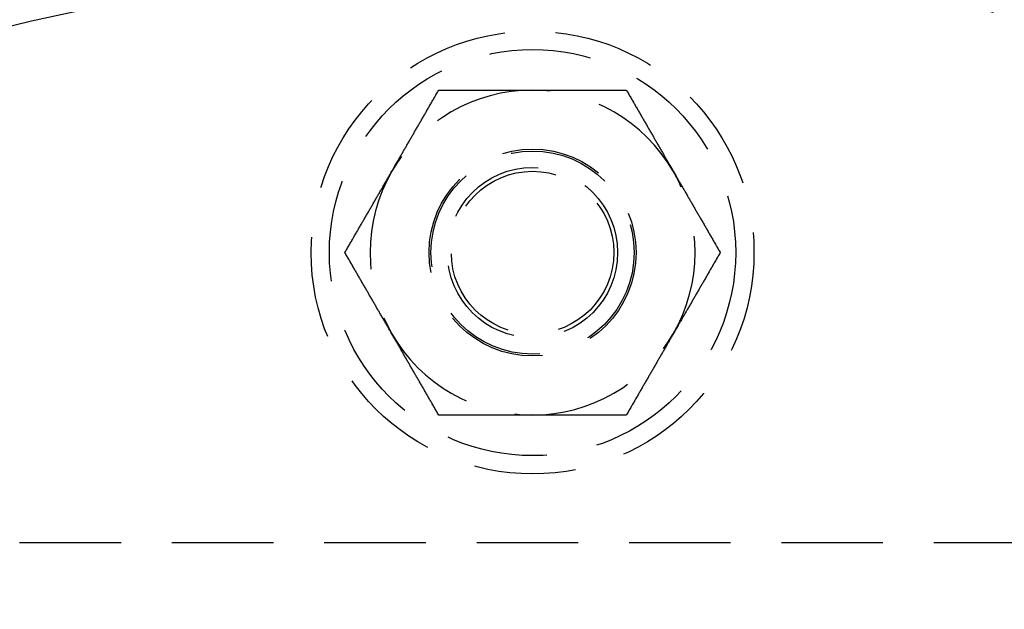
# Model space of a CAD drawing. Extents: x -5 to 1085, y -435 to 117.
# Drawn here: x 110 to 158, y -223 to -194 of the extents above; entities that cross this region are included whole.
import ezdxf

# ---------------------------------------------------------------- set-up
doc = ezdxf.new("R2010")
doc.units = 0
doc.header["$LTSCALE"] = 20
doc.linetypes.add('VERDECKT', pattern=[0.375, 0.25, -0.125])
doc.layers.get('0').update_dxf_attribs({"linetype": 'CONTINUOUS'})
doc.layers.add('STEMPEL', color=3, linetype='CONTINUOUS')

# ---------------------------------------------------------------- blocks, each defined once
blk = doc.blocks.new('A$C3D32FD95')
at = {"color": 1, "linetype": 'VERDECKT'}
blk.add_line((249.75, 80.7), (86.25, 80.7), dxfattribs=at)
at = {"color": 1}
for points in [[(128.072, 99, 0), (128.095, 99.0405, 0), (128.119, 99.0811, 0), (128.142, 99.1216, 0), (128.165, 99.162, 0), (128.189, 99.2025, 0), (128.212, 99.2429, 0), (128.235, 99.2833, 0), (128.259, 99.3237, 0), (128.282, 99.364, 0), (128.305, 99.4044, 0), (128.329, 99.4447, 0), (128.352, 99.4851, 0), (128.375, 99.5254, 0), (128.398, 99.5657, 0), (128.422, 99.606, 0), (128.445, 99.6463, 0), (128.468, 99.6866, 0), (128.492, 99.727, 0), (128.515, 99.7673, 0), (128.538, 99.8076, 0), (128.561, 99.8479, 0), (128.585, 99.8883, 0), (128.608, 99.9286, 0), (128.631, 99.969, 0), (128.655, 100.009, 0), (128.678, 100.05, 0), (128.701, 100.09, 0), (128.725, 100.131, 0), (128.748, 100.171, 0), (128.771, 100.212, 0), (128.795, 100.252, 0), (128.818, 100.293, 0), (128.842, 100.333, 0), (128.865, 100.374, 0), (128.889, 100.415, 0), (128.912, 100.455, 0), (128.936, 100.496, 0), (128.959, 100.537, 0), (128.983, 100.578, 0), (129.006, 100.619, 0), (129.03, 100.66, 0), (129.054, 100.701, 0), (129.077, 100.742, 0), (129.101, 100.783, 0), (129.125, 100.824, 0), (129.149, 100.865, 0), (129.172, 100.906, 0), (129.196, 100.948, 0), (129.22, 100.989, 0), (129.244, 101.03, 0), (129.268, 101.072, 0), (129.292, 101.113, 0), (129.316, 101.155, 0), (129.34, 101.197, 0), (129.364, 101.239, 0), (129.389, 101.281, 0), (129.413, 101.323, 0), (129.437, 101.365, 0), (129.461, 101.407, 0), (129.486, 101.449, 0), (129.51, 101.491, 0), (129.535, 101.534, 0), (129.559, 101.576, 0), (129.584, 101.619, 0), (129.608, 101.662, 0), (129.633, 101.704, 0), (129.658, 101.747, 0), (129.683, 101.79, 0), (129.708, 101.833, 0), (129.733, 101.877, 0), (129.758, 101.92, 0), (129.783, 101.963, 0), (129.808, 102.007, 0), (129.833, 102.051, 0), (129.858, 102.095, 0), (129.884, 102.138, 0), (129.909, 102.183, 0), (129.935, 102.227, 0), (129.96, 102.271, 0), (129.986, 102.316, 0), (130.012, 102.36, 0), (130.038, 102.405, 0), (130.063, 102.45, 0), (130.089, 102.495, 0), (130.116, 102.54, 0), (130.142, 102.585, 0), (130.168, 102.631, 0), (130.194, 102.676, 0), (130.221, 102.722, 0), (130.247, 102.768, 0), (130.274, 102.814, 0), (130.301, 102.86, 0), (130.327, 102.907, 0), (130.354, 102.953, 0), (130.381, 103, 0)], [(130.381, 103, 0), (130.435, 103, 0), (130.489, 103, 0), (130.543, 103, 0), (130.596, 103, 0), (130.649, 103, 0), (130.702, 103, 0), (130.755, 103, 0), (130.808, 103, 0), (130.86, 103, 0), (130.913, 103, 0), (130.965, 103, 0), (131.017, 103, 0), (131.068, 103, 0), (131.12, 103, 0), (131.172, 103, 0), (131.223, 103, 0), (131.274, 103, 0), (131.325, 103, 0), (131.376, 103, 0), (131.427, 103, 0), (131.477, 103, 0), (131.528, 103, 0), (131.578, 103, 0), (131.628, 103, 0), (131.678, 103, 0), (131.728, 103, 0), (131.778, 103, 0), (131.828, 103, 0), (131.877, 103, 0), (131.927, 103, 0), (131.976, 103, 0), (132.025, 103, 0), (132.074, 103, 0), (132.123, 103, 0), (132.172, 103, 0), (132.221, 103, 0), (132.27, 103, 0), (132.318, 103, 0), (132.367, 103, 0), (132.415, 103, 0), (132.463, 103, 0), (132.511, 103, 0), (132.56, 103, 0), (132.608, 103, 0), (132.656, 103, 0), (132.703, 103, 0), (132.751, 103, 0), (132.799, 103, 0), (132.847, 103, 0), (132.894, 103, 0), (132.942, 103, 0), (132.989, 103, 0), (133.036, 103, 0), (133.084, 103, 0), (133.131, 103, 0), (133.178, 103, 0), (133.225, 103, 0), (133.272, 103, 0), (133.319, 103, 0), (133.366, 103, 0), (133.413, 103, 0), (133.46, 103, 0), (133.507, 103, 0), (133.554, 103, 0), (133.601, 103, 0), (133.648, 103, 0), (133.694, 103, 0), (133.741, 103, 0), (133.788, 103, 0), (133.834, 103, 0), (133.881, 103, 0), (133.928, 103, 0), (133.974, 103, 0), (134.021, 103, 0), (134.067, 103, 0), (134.114, 103, 0), (134.161, 103, 0), (134.207, 103, 0), (134.254, 103, 0), (134.3, 103, 0), (134.347, 103, 0), (134.393, 103, 0), (134.44, 103, 0), (134.486, 103, 0), (134.533, 103, 0), (134.58, 103, 0), (134.626, 103, 0), (134.673, 103, 0), (134.72, 103, 0), (134.766, 103, 0), (134.813, 103, 0), (134.86, 103, 0), (134.906, 103, 0), (134.953, 103, 0), (135, 103, 0)], [(135, 103, 0), (135.047, 103, 0), (135.094, 103, 0), (135.14, 103, 0), (135.187, 103, 0), (135.234, 103, 0), (135.28, 103, 0), (135.327, 103, 0), (135.374, 103, 0), (135.42, 103, 0), (135.467, 103, 0), (135.514, 103, 0), (135.56, 103, 0), (135.607, 103, 0), (135.653, 103, 0), (135.7, 103, 0), (135.746, 103, 0), (135.793, 103, 0), (135.839, 103, 0), (135.886, 103, 0), (135.933, 103, 0), (135.979, 103, 0), (136.026, 103, 0), (136.072, 103, 0), (136.119, 103, 0), (136.166, 103, 0), (136.212, 103, 0), (136.259, 103, 0), (136.306, 103, 0), (136.352, 103, 0), (136.399, 103, 0), (136.446, 103, 0), (136.493, 103, 0), (136.54, 103, 0), (136.587, 103, 0), (136.634, 103, 0), (136.681, 103, 0), (136.728, 103, 0), (136.775, 103, 0), (136.822, 103, 0), (136.869, 103, 0), (136.916, 103, 0), (136.964, 103, 0), (137.011, 103, 0), (137.058, 103, 0), (137.106, 103, 0), (137.153, 103, 0), (137.201, 103, 0), (137.249, 103, 0), (137.297, 103, 0), (137.344, 103, 0), (137.392, 103, 0), (137.44, 103, 0), (137.489, 103, 0), (137.537, 103, 0), (137.585, 103, 0), (137.633, 103, 0), (137.682, 103, 0), (137.73, 103, 0), (137.779, 103, 0), (137.828, 103, 0), (137.877, 103, 0), (137.926, 103, 0), (137.975, 103, 0), (138.024, 103, 0), (138.073, 103, 0), (138.123, 103, 0), (138.172, 103, 0), (138.222, 103, 0), (138.272, 103, 0), (138.322, 103, 0), (138.372, 103, 0), (138.422, 103, 0), (138.472, 103, 0), (138.523, 103, 0), (138.573, 103, 0), (138.624, 103, 0), (138.675, 103, 0), (138.726, 103, 0), (138.777, 103, 0), (138.828, 103, 0), (138.88, 103, 0), (138.932, 103, 0), (138.983, 103, 0), (139.035, 103, 0), (139.087, 103, 0), (139.14, 103, 0), (139.192, 103, 0), (139.245, 103, 0), (139.298, 103, 0), (139.351, 103, 0), (139.404, 103, 0), (139.457, 103, 0), (139.511, 103, 0), (139.565, 103, 0), (139.619, 103, 0)], [(139.619, 103, 0), (139.646, 102.953, 0), (139.673, 102.907, 0), (139.699, 102.86, 0), (139.726, 102.814, 0), (139.753, 102.768, 0), (139.779, 102.722, 0), (139.806, 102.676, 0), (139.832, 102.631, 0), (139.858, 102.585, 0), (139.884, 102.54, 0), (139.911, 102.495, 0), (139.937, 102.45, 0), (139.962, 102.405, 0), (139.988, 102.36, 0), (140.014, 102.316, 0), (140.04, 102.271, 0), (140.065, 102.227, 0), (140.091, 102.183, 0), (140.116, 102.138, 0), (140.142, 102.095, 0), (140.167, 102.051, 0), (140.192, 102.007, 0), (140.217, 101.963, 0), (140.242, 101.92, 0), (140.267, 101.877, 0), (140.292, 101.833, 0), (140.317, 101.79, 0), (140.342, 101.747, 0), (140.367, 101.704, 0), (140.392, 101.662, 0), (140.416, 101.619, 0), (140.441, 101.576, 0), (140.465, 101.534, 0), (140.49, 101.491, 0), (140.514, 101.449, 0), (140.539, 101.407, 0), (140.563, 101.365, 0), (140.587, 101.323, 0), (140.611, 101.281, 0), (140.636, 101.239, 0), (140.66, 101.197, 0), (140.684, 101.155, 0), (140.708, 101.113, 0), (140.732, 101.072, 0), (140.756, 101.03, 0), (140.78, 100.989, 0), (140.804, 100.948, 0), (140.828, 100.906, 0), (140.851, 100.865, 0), (140.875, 100.824, 0), (140.899, 100.783, 0), (140.923, 100.742, 0), (140.946, 100.701, 0), (140.97, 100.66, 0), (140.994, 100.619, 0), (141.017, 100.578, 0), (141.041, 100.537, 0), (141.064, 100.496, 0), (141.088, 100.455, 0), (141.111, 100.415, 0), (141.135, 100.374, 0), (141.158, 100.333, 0), (141.182, 100.293, 0), (141.205, 100.252, 0), (141.229, 100.212, 0), (141.252, 100.171, 0), (141.275, 100.131, 0), (141.299, 100.09, 0), (141.322, 100.05, 0), (141.345, 100.009, 0), (141.369, 99.969, 0), (141.392, 99.9286, 0), (141.415, 99.8883, 0), (141.439, 99.8479, 0), (141.462, 99.8076, 0), (141.485, 99.7673, 0), (141.508, 99.727, 0), (141.532, 99.6866, 0), (141.555, 99.6463, 0), (141.578, 99.606, 0), (141.602, 99.5657, 0), (141.625, 99.5254, 0), (141.648, 99.4851, 0), (141.671, 99.4447, 0), (141.695, 99.4044, 0), (141.718, 99.364, 0), (141.741, 99.3237, 0), (141.765, 99.2833, 0), (141.788, 99.2429, 0), (141.811, 99.2025, 0), (141.835, 99.162, 0), (141.858, 99.1216, 0), (141.881, 99.0811, 0), (141.905, 99.0405, 0), (141.928, 99, 0)], [(125.762, 95, 0), (125.789, 95.0468, 0), (125.816, 95.0933, 0), (125.843, 95.1398, 0), (125.87, 95.186, 0), (125.896, 95.2321, 0), (125.923, 95.278, 0), (125.949, 95.3238, 0), (125.976, 95.3694, 0), (126.002, 95.4148, 0), (126.028, 95.4601, 0), (126.054, 95.5053, 0), (126.08, 95.5503, 0), (126.106, 95.5952, 0), (126.132, 95.6399, 0), (126.158, 95.6845, 0), (126.183, 95.7289, 0), (126.209, 95.7733, 0), (126.234, 95.8175, 0), (126.26, 95.8615, 0), (126.285, 95.9055, 0), (126.31, 95.9493, 0), (126.336, 95.993, 0), (126.361, 96.0365, 0), (126.386, 96.08, 0), (126.411, 96.1233, 0), (126.436, 96.1666, 0), (126.461, 96.2097, 0), (126.486, 96.2527, 0), (126.51, 96.2956, 0), (126.535, 96.3384, 0), (126.56, 96.3811, 0), (126.584, 96.4237, 0), (126.609, 96.4662, 0), (126.633, 96.5087, 0), (126.658, 96.551, 0), (126.682, 96.5932, 0), (126.707, 96.6354, 0), (126.731, 96.6774, 0), (126.755, 96.7194, 0), (126.779, 96.7613, 0), (126.803, 96.8031, 0), (126.828, 96.8448, 0), (126.852, 96.8865, 0), (126.876, 96.9281, 0), (126.9, 96.9696, 0), (126.923, 97.0111, 0), (126.947, 97.0525, 0), (126.971, 97.0938, 0), (126.995, 97.135, 0), (127.019, 97.1762, 0), (127.043, 97.2174, 0), (127.066, 97.2585, 0), (127.09, 97.2995, 0), (127.114, 97.3405, 0), (127.137, 97.3814, 0), (127.161, 97.4223, 0), (127.184, 97.4631, 0), (127.208, 97.5039, 0), (127.232, 97.5446, 0), (127.255, 97.5853, 0), (127.279, 97.626, 0), (127.302, 97.6666, 0), (127.325, 97.7072, 0), (127.349, 97.7478, 0), (127.372, 97.7883, 0), (127.396, 97.8288, 0), (127.419, 97.8693, 0), (127.442, 97.9098, 0), (127.466, 97.9502, 0), (127.489, 97.9906, 0), (127.512, 98.031, 0), (127.536, 98.0714, 0), (127.559, 98.1117, 0), (127.582, 98.1521, 0), (127.606, 98.1924, 0), (127.629, 98.2327, 0), (127.652, 98.273, 0), (127.675, 98.3134, 0), (127.699, 98.3537, 0), (127.722, 98.394, 0), (127.745, 98.4343, 0), (127.768, 98.4746, 0), (127.792, 98.5149, 0), (127.815, 98.5553, 0), (127.838, 98.5956, 0), (127.862, 98.636, 0), (127.885, 98.6763, 0), (127.908, 98.7167, 0), (127.932, 98.7571, 0), (127.955, 98.7975, 0), (127.978, 98.838, 0), (128.002, 98.8784, 0), (128.025, 98.9189, 0), (128.048, 98.9595, 0), (128.072, 99, 0)], [(141.928, 99, 0), (141.952, 98.9595, 0), (141.975, 98.9189, 0), (141.998, 98.8784, 0), (142.022, 98.838, 0), (142.045, 98.7975, 0), (142.068, 98.7571, 0), (142.092, 98.7167, 0), (142.115, 98.6763, 0), (142.138, 98.636, 0), (142.162, 98.5956, 0), (142.185, 98.5553, 0), (142.208, 98.5149, 0), (142.232, 98.4746, 0), (142.255, 98.4343, 0), (142.278, 98.394, 0), (142.301, 98.3537, 0), (142.325, 98.3134, 0), (142.348, 98.273, 0), (142.371, 98.2327, 0), (142.394, 98.1924, 0), (142.418, 98.1521, 0), (142.441, 98.1117, 0), (142.464, 98.0714, 0), (142.488, 98.031, 0), (142.511, 97.9906, 0), (142.534, 97.9502, 0), (142.558, 97.9098, 0), (142.581, 97.8693, 0), (142.604, 97.8288, 0), (142.628, 97.7883, 0), (142.651, 97.7478, 0), (142.675, 97.7072, 0), (142.698, 97.6666, 0), (142.721, 97.626, 0), (142.745, 97.5853, 0), (142.768, 97.5446, 0), (142.792, 97.5039, 0), (142.816, 97.4631, 0), (142.839, 97.4223, 0), (142.863, 97.3814, 0), (142.886, 97.3405, 0), (142.91, 97.2995, 0), (142.934, 97.2585, 0), (142.957, 97.2174, 0), (142.981, 97.1762, 0), (143.005, 97.135, 0), (143.029, 97.0938, 0), (143.053, 97.0525, 0), (143.077, 97.0111, 0), (143.1, 96.9696, 0), (143.124, 96.9281, 0), (143.148, 96.8865, 0), (143.172, 96.8448, 0), (143.197, 96.8031, 0), (143.221, 96.7613, 0), (143.245, 96.7194, 0), (143.269, 96.6774, 0), (143.293, 96.6354, 0), (143.318, 96.5932, 0), (143.342, 96.551, 0), (143.367, 96.5087, 0), (143.391, 96.4662, 0), (143.416, 96.4237, 0), (143.44, 96.3811, 0), (143.465, 96.3384, 0), (143.49, 96.2956, 0), (143.514, 96.2527, 0), (143.539, 96.2097, 0), (143.564, 96.1666, 0), (143.589, 96.1233, 0), (143.614, 96.08, 0), (143.639, 96.0365, 0), (143.664, 95.993, 0), (143.69, 95.9493, 0), (143.715, 95.9055, 0), (143.74, 95.8615, 0), (143.766, 95.8175, 0), (143.791, 95.7733, 0), (143.817, 95.7289, 0), (143.842, 95.6845, 0), (143.868, 95.6399, 0), (143.894, 95.5952, 0), (143.92, 95.5503, 0), (143.946, 95.5053, 0), (143.972, 95.4601, 0), (143.998, 95.4148, 0), (144.024, 95.3694, 0), (144.051, 95.3238, 0), (144.077, 95.278, 0), (144.104, 95.2321, 0), (144.13, 95.186, 0), (144.157, 95.1398, 0), (144.184, 95.0933, 0), (144.211, 95.0468, 0), (144.238, 95, 0)], [(128.072, 91, 0), (128.048, 91.0405, 0), (128.025, 91.0811, 0), (128.002, 91.1216, 0), (127.978, 91.162, 0), (127.955, 91.2025, 0), (127.932, 91.2429, 0), (127.908, 91.2833, 0), (127.885, 91.3237, 0), (127.862, 91.364, 0), (127.838, 91.4044, 0), (127.815, 91.4447, 0), (127.792, 91.4851, 0), (127.768, 91.5254, 0), (127.745, 91.5657, 0), (127.722, 91.606, 0), (127.699, 91.6463, 0), (127.675, 91.6866, 0), (127.652, 91.727, 0), (127.629, 91.7673, 0), (127.606, 91.8076, 0), (127.582, 91.8479, 0), (127.559, 91.8883, 0), (127.536, 91.9286, 0), (127.512, 91.969, 0), (127.489, 92.0094, 0), (127.466, 92.0498, 0), (127.442, 92.0902, 0), (127.419, 92.1307, 0), (127.396, 92.1712, 0), (127.372, 92.2117, 0), (127.349, 92.2522, 0), (127.325, 92.2928, 0), (127.302, 92.3334, 0), (127.279, 92.374, 0), (127.255, 92.4147, 0), (127.232, 92.4554, 0), (127.208, 92.4961, 0), (127.184, 92.5369, 0), (127.161, 92.5777, 0), (127.137, 92.6186, 0), (127.114, 92.6595, 0), (127.09, 92.7005, 0), (127.066, 92.7415, 0), (127.043, 92.7826, 0), (127.019, 92.8238, 0), (126.995, 92.865, 0), (126.971, 92.9062, 0), (126.947, 92.9475, 0), (126.923, 92.9889, 0), (126.9, 93.0304, 0), (126.876, 93.0719, 0), (126.852, 93.1135, 0), (126.828, 93.1552, 0), (126.803, 93.1969, 0), (126.779, 93.2387, 0), (126.755, 93.2806, 0), (126.731, 93.3226, 0), (126.707, 93.3646, 0), (126.682, 93.4068, 0), (126.658, 93.449, 0), (126.633, 93.4913, 0), (126.609, 93.5338, 0), (126.584, 93.5763, 0), (126.56, 93.6189, 0), (126.535, 93.6616, 0), (126.51, 93.7044, 0), (126.486, 93.7473, 0), (126.461, 93.7903, 0), (126.436, 93.8334, 0), (126.411, 93.8767, 0), (126.386, 93.92, 0), (126.361, 93.9635, 0), (126.336, 94.007, 0), (126.31, 94.0507, 0), (126.285, 94.0945, 0), (126.26, 94.1385, 0), (126.234, 94.1825, 0), (126.209, 94.2267, 0), (126.183, 94.2711, 0), (126.158, 94.3155, 0), (126.132, 94.3601, 0), (126.106, 94.4048, 0), (126.08, 94.4497, 0), (126.054, 94.4947, 0), (126.028, 94.5399, 0), (126.002, 94.5852, 0), (125.976, 94.6306, 0), (125.949, 94.6762, 0), (125.923, 94.722, 0), (125.896, 94.7679, 0), (125.87, 94.814, 0), (125.843, 94.8602, 0), (125.816, 94.9067, 0), (125.789, 94.9532, 0), (125.762, 95, 0)], [(144.238, 95, 0), (144.211, 94.9532, 0), (144.184, 94.9067, 0), (144.157, 94.8602, 0), (144.13, 94.814, 0), (144.104, 94.7679, 0), (144.077, 94.722, 0), (144.051, 94.6762, 0), (144.024, 94.6306, 0), (143.998, 94.5852, 0), (143.972, 94.5399, 0), (143.946, 94.4947, 0), (143.92, 94.4497, 0), (143.894, 94.4048, 0), (143.868, 94.3601, 0), (143.842, 94.3155, 0), (143.817, 94.2711, 0), (143.791, 94.2267, 0), (143.766, 94.1825, 0), (143.74, 94.1385, 0), (143.715, 94.0945, 0), (143.69, 94.0507, 0), (143.664, 94.007, 0), (143.639, 93.9635, 0), (143.614, 93.92, 0), (143.589, 93.8767, 0), (143.564, 93.8334, 0), (143.539, 93.7903, 0), (143.514, 93.7473, 0), (143.49, 93.7044, 0), (143.465, 93.6616, 0), (143.44, 93.6189, 0), (143.416, 93.5763, 0), (143.391, 93.5338, 0), (143.367, 93.4913, 0), (143.342, 93.449, 0), (143.318, 93.4068, 0), (143.293, 93.3646, 0), (143.269, 93.3226, 0), (143.245, 93.2806, 0), (143.221, 93.2387, 0), (143.197, 93.1969, 0), (143.172, 93.1552, 0), (143.148, 93.1135, 0), (143.124, 93.0719, 0), (143.1, 93.0304, 0), (143.077, 92.9889, 0), (143.053, 92.9475, 0), (143.029, 92.9062, 0), (143.005, 92.865, 0), (142.981, 92.8238, 0), (142.957, 92.7826, 0), (142.934, 92.7415, 0), (142.91, 92.7005, 0), (142.886, 92.6595, 0), (142.863, 92.6186, 0), (142.839, 92.5777, 0), (142.816, 92.5369, 0), (142.792, 92.4961, 0), (142.768, 92.4554, 0), (142.745, 92.4147, 0), (142.721, 92.374, 0), (142.698, 92.3334, 0), (142.675, 92.2928, 0), (142.651, 92.2522, 0), (142.628, 92.2117, 0), (142.604, 92.1712, 0), (142.581, 92.1307, 0), (142.558, 92.0902, 0), (142.534, 92.0498, 0), (142.511, 92.0094, 0), (142.488, 91.969, 0), (142.464, 91.9286, 0), (142.441, 91.8883, 0), (142.418, 91.8479, 0), (142.394, 91.8076, 0), (142.371, 91.7673, 0), (142.348, 91.727, 0), (142.325, 91.6866, 0), (142.301, 91.6463, 0), (142.278, 91.606, 0), (142.255, 91.5657, 0), (142.232, 91.5254, 0), (142.208, 91.4851, 0), (142.185, 91.4447, 0), (142.162, 91.4044, 0), (142.138, 91.364, 0), (142.115, 91.3237, 0), (142.092, 91.2833, 0), (142.068, 91.2429, 0), (142.045, 91.2025, 0), (142.022, 91.162, 0), (141.998, 91.1216, 0), (141.975, 91.0811, 0), (141.952, 91.0405, 0), (141.928, 91, 0)], [(130.381, 87, 0), (130.354, 87.0468, 0), (130.327, 87.0933, 0), (130.301, 87.1398, 0), (130.274, 87.186, 0), (130.247, 87.2321, 0), (130.221, 87.278, 0), (130.194, 87.3238, 0), (130.168, 87.3694, 0), (130.142, 87.4148, 0), (130.116, 87.4601, 0), (130.089, 87.5053, 0), (130.063, 87.5503, 0), (130.038, 87.5952, 0), (130.012, 87.6399, 0), (129.986, 87.6845, 0), (129.96, 87.7289, 0), (129.935, 87.7733, 0), (129.909, 87.8175, 0), (129.884, 87.8615, 0), (129.858, 87.9055, 0), (129.833, 87.9493, 0), (129.808, 87.993, 0), (129.783, 88.0365, 0), (129.758, 88.08, 0), (129.733, 88.1233, 0), (129.708, 88.1666, 0), (129.683, 88.2097, 0), (129.658, 88.2527, 0), (129.633, 88.2956, 0), (129.608, 88.3384, 0), (129.584, 88.3811, 0), (129.559, 88.4237, 0), (129.535, 88.4662, 0), (129.51, 88.5087, 0), (129.486, 88.551, 0), (129.461, 88.5932, 0), (129.437, 88.6354, 0), (129.413, 88.6774, 0), (129.389, 88.7194, 0), (129.364, 88.7613, 0), (129.34, 88.8031, 0), (129.316, 88.8448, 0), (129.292, 88.8865, 0), (129.268, 88.9281, 0), (129.244, 88.9696, 0), (129.22, 89.0111, 0), (129.196, 89.0525, 0), (129.172, 89.0938, 0), (129.149, 89.135, 0), (129.125, 89.1762, 0), (129.101, 89.2174, 0), (129.077, 89.2585, 0), (129.054, 89.2995, 0), (129.03, 89.3405, 0), (129.006, 89.3814, 0), (128.983, 89.4223, 0), (128.959, 89.4631, 0), (128.936, 89.5039, 0), (128.912, 89.5446, 0), (128.889, 89.5853, 0), (128.865, 89.626, 0), (128.842, 89.6666, 0), (128.818, 89.7072, 0), (128.795, 89.7478, 0), (128.771, 89.7883, 0), (128.748, 89.8288, 0), (128.725, 89.8693, 0), (128.701, 89.9098, 0), (128.678, 89.9502, 0), (128.655, 89.9906, 0), (128.631, 90.031, 0), (128.608, 90.0714, 0), (128.585, 90.1117, 0), (128.561, 90.1521, 0), (128.538, 90.1924, 0), (128.515, 90.2327, 0), (128.492, 90.273, 0), (128.468, 90.3134, 0), (128.445, 90.3537, 0), (128.422, 90.394, 0), (128.398, 90.4343, 0), (128.375, 90.4746, 0), (128.352, 90.5149, 0), (128.329, 90.5553, 0), (128.305, 90.5956, 0), (128.282, 90.636, 0), (128.259, 90.6763, 0), (128.235, 90.7167, 0), (128.212, 90.7571, 0), (128.189, 90.7975, 0), (128.165, 90.838, 0), (128.142, 90.8784, 0), (128.119, 90.9189, 0), (128.095, 90.9595, 0), (128.072, 91, 0)], [(141.928, 91, 0), (141.905, 90.9595, 0), (141.881, 90.9189, 0), (141.858, 90.8784, 0), (141.835, 90.838, 0), (141.811, 90.7975, 0), (141.788, 90.7571, 0), (141.765, 90.7167, 0), (141.741, 90.6763, 0), (141.718, 90.636, 0), (141.695, 90.5956, 0), (141.671, 90.5553, 0), (141.648, 90.5149, 0), (141.625, 90.4746, 0), (141.602, 90.4343, 0), (141.578, 90.394, 0), (141.555, 90.3537, 0), (141.532, 90.3134, 0), (141.508, 90.273, 0), (141.485, 90.2327, 0), (141.462, 90.1924, 0), (141.439, 90.1521, 0), (141.415, 90.1117, 0), (141.392, 90.0714, 0), (141.369, 90.031, 0), (141.345, 89.9906, 0), (141.322, 89.9502, 0), (141.299, 89.9098, 0), (141.275, 89.8693, 0), (141.252, 89.8288, 0), (141.229, 89.7883, 0), (141.205, 89.7478, 0), (141.182, 89.7072, 0), (141.158, 89.6666, 0), (141.135, 89.626, 0), (141.111, 89.5853, 0), (141.088, 89.5446, 0), (141.064, 89.5039, 0), (141.041, 89.4631, 0), (141.017, 89.4223, 0), (140.994, 89.3814, 0), (140.97, 89.3405, 0), (140.946, 89.2995, 0), (140.923, 89.2585, 0), (140.899, 89.2174, 0), (140.875, 89.1762, 0), (140.851, 89.135, 0), (140.828, 89.0938, 0), (140.804, 89.0525, 0), (140.78, 89.0111, 0), (140.756, 88.9696, 0), (140.732, 88.9281, 0), (140.708, 88.8865, 0), (140.684, 88.8448, 0), (140.66, 88.8031, 0), (140.636, 88.7613, 0), (140.611, 88.7194, 0), (140.587, 88.6774, 0), (140.563, 88.6354, 0), (140.539, 88.5932, 0), (140.514, 88.551, 0), (140.49, 88.5087, 0), (140.465, 88.4662, 0), (140.441, 88.4237, 0), (140.416, 88.3811, 0), (140.392, 88.3384, 0), (140.367, 88.2956, 0), (140.342, 88.2527, 0), (140.317, 88.2097, 0), (140.292, 88.1666, 0), (140.267, 88.1233, 0), (140.242, 88.08, 0), (140.217, 88.0365, 0), (140.192, 87.993, 0), (140.167, 87.9493, 0), (140.142, 87.9055, 0), (140.116, 87.8615, 0), (140.091, 87.8175, 0), (140.065, 87.7733, 0), (140.04, 87.7289, 0), (140.014, 87.6845, 0), (139.988, 87.6399, 0), (139.962, 87.5952, 0), (139.937, 87.5503, 0), (139.911, 87.5053, 0), (139.884, 87.4601, 0), (139.858, 87.4148, 0), (139.832, 87.3694, 0), (139.806, 87.3238, 0), (139.779, 87.278, 0), (139.753, 87.2321, 0), (139.726, 87.186, 0), (139.699, 87.1398, 0), (139.673, 87.0933, 0), (139.646, 87.0468, 0), (139.619, 87, 0)], [(135, 87, 0), (134.953, 87, 0), (134.906, 87, 0), (134.86, 87, 0), (134.813, 87, 0), (134.766, 87, 0), (134.72, 87, 0), (134.673, 87, 0), (134.626, 87, 0), (134.58, 87, 0), (134.533, 87, 0), (134.486, 87, 0), (134.44, 87, 0), (134.393, 87, 0), (134.347, 87, 0), (134.3, 87, 0), (134.254, 87, 0), (134.207, 87, 0), (134.161, 87, 0), (134.114, 87, 0), (134.067, 87, 0), (134.021, 87, 0), (133.974, 87, 0), (133.928, 87, 0), (133.881, 87, 0), (133.834, 87, 0), (133.788, 87, 0), (133.741, 87, 0), (133.694, 87, 0), (133.648, 87, 0), (133.601, 87, 0), (133.554, 87, 0), (133.507, 87, 0), (133.46, 87, 0), (133.413, 87, 0), (133.366, 87, 0), (133.319, 87, 0), (133.272, 87, 0), (133.225, 87, 0), (133.178, 87, 0), (133.131, 87, 0), (133.084, 87, 0), (133.036, 87, 0), (132.989, 87, 0), (132.942, 87, 0), (132.894, 87, 0), (132.847, 87, 0), (132.799, 87, 0), (132.751, 87, 0), (132.703, 87, 0), (132.656, 87, 0), (132.608, 87, 0), (132.56, 87, 0), (132.511, 87, 0), (132.463, 87, 0), (132.415, 87, 0), (132.367, 87, 0), (132.318, 87, 0), (132.27, 87, 0), (132.221, 87, 0), (132.172, 87, 0), (132.123, 87, 0), (132.074, 87, 0), (132.025, 87, 0), (131.976, 87, 0), (131.927, 87, 0), (131.877, 87, 0), (131.828, 87, 0), (131.778, 87, 0), (131.728, 87, 0), (131.678, 87, 0), (131.628, 87, 0), (131.578, 87, 0), (131.528, 87, 0), (131.477, 87, 0), (131.427, 87, 0), (131.376, 87, 0), (131.325, 87, 0), (131.274, 87, 0), (131.223, 87, 0), (131.172, 87, 0), (131.12, 87, 0), (131.068, 87, 0), (131.017, 87, 0), (130.965, 87, 0), (130.913, 87, 0), (130.86, 87, 0), (130.808, 87, 0), (130.755, 87, 0), (130.702, 87, 0), (130.649, 87, 0), (130.596, 87, 0), (130.543, 87, 0), (130.489, 87, 0), (130.435, 87, 0), (130.381, 87, 0)], [(139.619, 87, 0), (139.565, 87, 0), (139.511, 87, 0), (139.457, 87, 0), (139.404, 87, 0), (139.351, 87, 0), (139.298, 87, 0), (139.245, 87, 0), (139.192, 87, 0), (139.14, 87, 0), (139.087, 87, 0), (139.035, 87, 0), (138.983, 87, 0), (138.932, 87, 0), (138.88, 87, 0), (138.828, 87, 0), (138.777, 87, 0), (138.726, 87, 0), (138.675, 87, 0), (138.624, 87, 0), (138.573, 87, 0), (138.523, 87, 0), (138.472, 87, 0), (138.422, 87, 0), (138.372, 87, 0), (138.322, 87, 0), (138.272, 87, 0), (138.222, 87, 0), (138.172, 87, 0), (138.123, 87, 0), (138.073, 87, 0), (138.024, 87, 0), (137.975, 87, 0), (137.926, 87, 0), (137.877, 87, 0), (137.828, 87, 0), (137.779, 87, 0), (137.73, 87, 0), (137.682, 87, 0), (137.633, 87, 0), (137.585, 87, 0), (137.537, 87, 0), (137.489, 87, 0), (137.44, 87, 0), (137.392, 87, 0), (137.344, 87, 0), (137.297, 87, 0), (137.249, 87, 0), (137.201, 87, 0), (137.153, 87, 0), (137.106, 87, 0), (137.058, 87, 0), (137.011, 87, 0), (136.964, 87, 0), (136.916, 87, 0), (136.869, 87, 0), (136.822, 87, 0), (136.775, 87, 0), (136.728, 87, 0), (136.681, 87, 0), (136.634, 87, 0), (136.587, 87, 0), (136.54, 87, 0), (136.493, 87, 0), (136.446, 87, 0), (136.399, 87, 0), (136.352, 87, 0), (136.306, 87, 0), (136.259, 87, 0), (136.212, 87, 0), (136.166, 87, 0), (136.119, 87, 0), (136.072, 87, 0), (136.026, 87, 0), (135.979, 87, 0), (135.933, 87, 0), (135.886, 87, 0), (135.839, 87, 0), (135.793, 87, 0), (135.746, 87, 0), (135.7, 87, 0), (135.653, 87, 0), (135.607, 87, 0), (135.56, 87, 0), (135.514, 87, 0), (135.467, 87, 0), (135.42, 87, 0), (135.374, 87, 0), (135.327, 87, 0), (135.28, 87, 0), (135.234, 87, 0), (135.187, 87, 0), (135.14, 87, 0), (135.094, 87, 0), (135.047, 87, 0), (135, 87, 0)]]:
    blk.add_polyline3d(points, dxfattribs=at)
at = {"color": 3, "linetype": 'CONTINUOUS'}
for radius in [130, 110]:
    blk.add_circle((135, 0), radius, dxfattribs=at)
at = {"color": 1, "linetype": 'VERDECKT'}
for centre, radius in [((135, 0), 109.2), ((135, 95), 10.9), ((135, 95), 10), ((135, 95), 5.09246), ((135, 95), 5), ((135, 95), 4.9999), ((135, 95), 4.188), ((135, 95), 4)]:
    blk.add_circle(centre, radius, dxfattribs=at)
at = {"color": 3, "linetype": 'CONTINUOUS'}
blk.add_arc((135, 0), 135, 13.9840974, 270, dxfattribs=at)
at = {"color": 1, "linetype": 'VERDECKT'}
for start, end in [(90, 150), (30, 90), (150, 210), (330, 30), (210, 270), (270, 330)]:
    blk.add_arc((135, 95), 8, start, end, dxfattribs=at)

msp = doc.modelspace()

# ---------------------------------------------------------------- block references
at = {"layer": 'STEMPEL'}
msp.add_blockref('A$C3D32FD95', (0, -300), dxfattribs=at)

doc.saveas('drawing.dxf')
